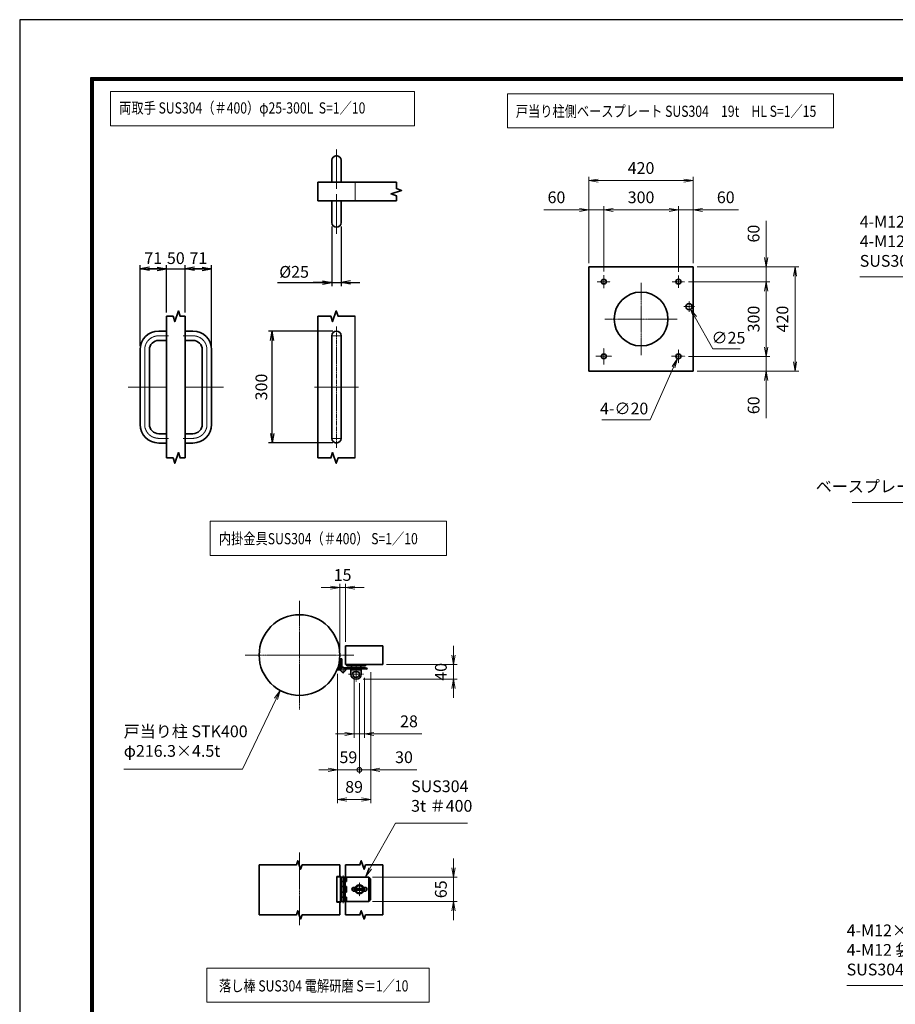
# Model space of a CAD drawing. Units: millimetres. Extents: x 0 to 23760, y 0 to 16800.
# Drawn here: x 0 to 9388, y 6242 to 16800 of the extents above; entities that cross this region are included whole.
import ezdxf

# ---------------------------------------------------------------- set-up
doc = ezdxf.new("R2010")
doc.units = ezdxf.units.MM
doc.header["$PDMODE"] = 35
for name, pattern in [('AM_ISO02W050', [7.5, 6, -1.5]), ('AM_ISO08W050', [18, 12, -1.5, 3, -1.5]), ('AM_ISO08W050x2', [9, 6, -0.75, 1.5, -0.75])]:
    doc.linetypes.add(name, pattern=pattern)
doc.layers.add('D-TTL', color=2, linetype='Continuous')
for name, color, linetype, lineweight in [('外形線', 7, 'Continuous', 35), ('寸法線', 4, 'Continuous', 18), ('細線', 2, 'Continuous', 35), ('軸線', 200, 'AM_ISO08W050', 15), ('輪郭線1', 14, 'Continuous', 30), ('隠れ線', 140, 'AM_ISO02W050', 18)]:
    doc.layers.add(name, color=color, linetype=linetype, lineweight=lineweight)
doc.styles.add('ACISOTS', font='simplex.shx', dxfattribs={"width": 0.8, "bigfont": 'bigfont.shx'})
doc.styles.get("Standard").update_dxf_attribs({"font": 'romans.shx', "width": 0.8, "bigfont": 'bigfont.shx'})
doc.dimstyles.new('AM_ISO$0', dxfattribs={"dimtxt": 3.15, "dimasz": 2.5, "dimexe": 1, "dimexo": 1, "dimgap": 1.4, "dimtad": 1, "dimdsep": 46, "dimtxsty": 'ACISOTS', "dimblk": 'OPEN', "dimcen": 0, "dimclrd": 256, "dimclre": 256, "dimclrt": 254, "dimazin": 2, "dimtp": 0.1, "dimtm": 0.1, "dimtfac": 0.71, "dimtix": 1, "dimtmove": 1, "dimatfit": 3, "dimldrblk": 'OPEN', "dimfxl": 1, "dimlwd": -1, "dimlwe": -1, "dimarcsym": 0})
doc.dimstyles.new('AM_ISO$3', dxfattribs={"dimtxt": 3.15, "dimasz": 2.5, "dimexe": 1, "dimexo": 1, "dimgap": 1, "dimtad": 1, "dimtoh": 1, "dimdsep": 46, "dimtxsty": 'ACISOTS', "dimblk": 'OPEN', "dimcen": 0, "dimclrd": 256, "dimclre": 256, "dimclrt": 254, "dimazin": 2, "dimtp": 0.1, "dimtm": 0.1, "dimtfac": 0.71, "dimtix": 1, "dimtofl": 0, "dimtmove": 1, "dimatfit": 0, "dimldrblk": 'OPEN', "dimfxl": 1, "dimlwd": -1, "dimlwe": -1, "dimarcsym": 0})
doc.dimstyles.new('ヒガノ', dxfattribs={"dimscale": 0, "dimtxt": 3.15, "dimasz": 2.5, "dimexe": 1, "dimexo": 1, "dimgap": 1.3, "dimtad": 3, "dimdsep": 46, "dimtxsty": 'STANDARD', "dimblk1": 'OPEN', "dimblk2": 'OPEN', "dimsah": 1, "dimcen": 0, "dimdle": 1, "dimclrd": 4, "dimclre": 256, "dimclrt": 254, "dimadec": 0, "dimazin": 0, "dimtfac": 1, "dimtix": 1, "dimtmove": 1, "dimatfit": 1, "dimldrblk": 'OPEN', "dimfxl": 1, "dimtolj": 1, "dimarcsym": 0})

# ---------------------------------------------------------------- blocks, each defined once
blk = doc.blocks.new('_Open')
at = {"color": 0, "linetype": 'ByBlock', "lineweight": -2}
for p, q in [((-1, 0.17), (0, 0)), ((-1, -0.17), (0, 0)), ((0, 0), (-1, 0))]:
    blk.add_line(p, q, dxfattribs=at)
blk = doc.blocks.new('*D331')
at = {"layer": 'Defpoints', "color": 0}
for p in [(1574, 14128), (1574, 13620), (1290, 13261)]:
    blk.add_point(p, dxfattribs=at)
at = {"layer": '寸法線', "lineweight": -2}
for p, q in [((1290, 13301), (1290, 14168)), ((1574, 13660), (1574, 14168))]:
    blk.add_line(p, q, dxfattribs=at)
at = {"layer": '寸法線', "color": 4, "lineweight": -2}
for p, q in [((1290, 14128), (1574, 14128)), ((1474, 14128), (1374, 14128)), ((1390, 14128), (1490, 14128))]:
    blk.add_line(p, q, dxfattribs=at)
at = {"layer": '寸法線', "color": 4, "lineweight": -2, "xscale": 100, "yscale": 100, "zscale": 100, "rotation": 180}
blk.add_blockref('_Open', (1290, 14128), dxfattribs=at)
at = {"layer": '寸法線', "color": 4, "lineweight": -2, "xscale": 100, "yscale": 100, "zscale": 100}
blk.add_blockref('_Open', (1574, 14128), dxfattribs=at)
at = {"layer": '寸法線', "color": 254, "insert": (1432, 14243), "char_height": 126, "attachment_point": 5}
blk.add_mtext('\\A1;71', dxfattribs=at)
blk = doc.blocks.new('*D332')
at = {"layer": 'Defpoints', "color": 0}
for p in [(1774, 14128), (1574, 13620), (1774, 13620)]:
    blk.add_point(p, dxfattribs=at)
at = {"layer": '寸法線', "lineweight": -2}
blk.add_line((1774, 13660), (1774, 14168), dxfattribs=at)
at = {"layer": '寸法線', "color": 4, "lineweight": -2}
for p, q in [((1574, 14128), (1474, 14128)), ((1574, 14128), (1774, 14128)), ((1774, 14128), (1874, 14128))]:
    blk.add_line(p, q, dxfattribs=at)
at = {"layer": '寸法線', "color": 254, "insert": (1674, 14243), "char_height": 126, "attachment_point": 5}
blk.add_mtext('\\A1;50', dxfattribs=at)
blk = doc.blocks.new('_NONE')
at = {"color": 0, "linetype": 'ByBlock'}
blk.add_circle((0, 0), 0.25, dxfattribs=at)
blk = doc.blocks.new('*D333')
at = {"layer": 'Defpoints', "color": 0}
for p in [(2058, 14128), (1774, 13620), (2058, 13261)]:
    blk.add_point(p, dxfattribs=at)
at = {"layer": '寸法線', "lineweight": -2}
blk.add_line((2058, 13301), (2058, 14168), dxfattribs=at)
at = {"layer": '寸法線', "color": 4, "lineweight": -2}
for p, q in [((1774, 14128), (2058, 14128)), ((1958, 14128), (1858, 14128)), ((1874, 14128), (1974, 14128))]:
    blk.add_line(p, q, dxfattribs=at)
at = {"layer": '寸法線', "color": 4, "lineweight": -2, "xscale": 100, "yscale": 100, "zscale": 100, "rotation": 180}
blk.add_blockref('_Open', (1774, 14128), dxfattribs=at)
at = {"layer": '寸法線', "color": 4, "lineweight": -2, "xscale": 100, "yscale": 100, "zscale": 100}
blk.add_blockref('_Open', (2058, 14128), dxfattribs=at)
at = {"layer": '寸法線', "color": 254, "insert": (1916, 14243), "char_height": 126, "attachment_point": 5}
blk.add_mtext('\\A1;71', dxfattribs=at)
blk = doc.blocks.new('*D334')
at = {"layer": 'Defpoints', "color": 0}
for p in [(3346, 14624), (3446, 14624), (3446, 13981)]:
    blk.add_point(p, dxfattribs=at)
at = {"layer": '寸法線', "lineweight": -2}
for p, q in [((3346, 14584), (3346, 13941)), ((3446, 14584), (3446, 13941))]:
    blk.add_line(p, q, dxfattribs=at)
at = {"layer": '寸法線', "color": 4, "lineweight": -2}
for p, q in [((2763, 13981), (3346, 13981)), ((3246, 13981), (3146, 13981)), ((3346, 13981), (3446, 13981)), ((3346, 13981), (3446, 13981)), ((3546, 13981), (3646, 13981))]:
    blk.add_line(p, q, dxfattribs=at)
at = {"layer": '寸法線', "color": 4, "lineweight": -2, "xscale": 100, "yscale": 100, "zscale": 100}
blk.add_blockref('_Open', (3346, 13981), dxfattribs=at)
at = {"layer": '寸法線', "color": 4, "lineweight": -2, "xscale": 100, "yscale": 100, "zscale": 100, "rotation": 180}
blk.add_blockref('_Open', (3446, 13981), dxfattribs=at)
at = {"layer": '寸法線', "color": 254, "insert": (2942, 14096), "char_height": 126, "attachment_point": 5}
blk.add_mtext('\\A1;%%c25', dxfattribs=at)
blk = doc.blocks.new('*D335')
at = {"layer": 'Defpoints', "color": 0}
for p in [(2706, 13461), (3396, 13461), (3396, 12261)]:
    blk.add_point(p, dxfattribs=at)
at = {"layer": '寸法線', "lineweight": -2}
for p, q in [((3356, 13461), (2666, 13461)), ((3356, 12261), (2666, 12261))]:
    blk.add_line(p, q, dxfattribs=at)
at = {"layer": '寸法線', "color": 4, "lineweight": -2}
blk.add_line((2706, 12361), (2706, 13361), dxfattribs=at)
at = {"layer": '寸法線', "color": 4, "lineweight": -2, "xscale": 100, "yscale": 100, "zscale": 100}
for p, rotation in [((2706, 13461), 90), ((2706, 12261), 270)]:
    blk.add_blockref('_Open', p, dxfattribs=dict(at, rotation=rotation))
at = {"layer": '寸法線', "color": 254, "insert": (2591, 12861), "char_height": 126, "attachment_point": 5, "rotation": 90}
blk.add_mtext('\\A1;300', dxfattribs=at)
blk = doc.blocks.new('4897456')
at = {"layer": '外形線'}
for p, q in [((37.5, 150), (58.5, 150)), ((58.5, 150), (58.5, 125)), ((37.5, 125), (58.5, 125)), ((-12.5, 100), (-12.5, -100)), ((12.5, 100), (12.5, -100)), ((37.5, -125), (58.5, -125)), ((58.5, -125), (58.5, -150)), ((37.5, -150), (58.5, -150))]:
    blk.add_line(p, q, dxfattribs=at)
for centre, radius, start, end in [((37.5, 100), 50, 90, 180), ((37.5, 100), 25, 90, 180), ((37.5, -100), 50, 180, 270), ((37.5, -100), 25, 180, 270)]:
    blk.add_arc(centre, radius, start, end, dxfattribs=at)
at = {"layer": '軸線', "linetype": 'AM_ISO08W050x2'}
for p, q in [((37.5, 137.5), (63.75, 137.5)), ((0, 100), (0, -100)), ((-44.1, 0), (58.5, 0)), ((37.5, -137.5), (63.75, -137.5))]:
    blk.add_line(p, q, dxfattribs=at)
for centre, start, end in [((37.5, 100), 90, 180), ((37.5, -100), 180, 270)]:
    blk.add_arc(centre, 37.5, start, end, dxfattribs=at)
at = {"layer": '輪郭線1'}
blk.add_line((58.5, 125), (58.5, -125), dxfattribs=at)
blk = doc.blocks.new('A$C130E4F3B')
at = {"layer": '外形線'}
for p, q in [((-12.5, -137.5), (-12.5, 137.5)), ((12.5, 137.5), (12.5, -137.5))]:
    blk.add_line(p, q, dxfattribs=at)
for centre, start, end in [((0, 137.5), 0, 180), ((0, -137.5), 180, 0)]:
    blk.add_arc(centre, 12.5, start, end, dxfattribs=at)
at = {"layer": '軸線'}
for p, q in [((0, 162.6), (0, -162.6)), ((0, 137.5), (-13.8, 137.5)), ((0, 137.5), (13.8, 137.5)), ((0, -137.5), (-13.8, -137.5)), ((0, -137.5), (13.8, -137.5))]:
    blk.add_line(p, q, dxfattribs=at)
at = {"layer": '軸線', "linetype": 'AM_ISO08W050x2'}
blk.add_line((-59.3, 0), (59.3, 0), dxfattribs=at)
blk = doc.blocks.new('A$C4093506B')
at = {"layer": '外形線'}
for p, q in [((-12.4, 0), (12.6, 0)), ((-12.4, -58.5), (-12.4, 0)), ((12.6, -58.5), (12.6, 0))]:
    blk.add_line(p, q, dxfattribs=at)
blk.add_arc((0.1, -58.5), 12.5, 180, 0, dxfattribs=at)
at = {"layer": '軸線', "linetype": 'AM_ISO08W050x2'}
blk.add_line((0.1, 17.7), (0.1, -88.7), dxfattribs=at)
blk = doc.blocks.new('*S307')
at = {"layer": '寸法線', "linetype": 'Continuous'}
for p, q in [((657605, 2702085), (657543, 2702005)), ((657558, 2701997), (657605, 2702085)), ((657572, 2701989), (657605, 2702085))]:
    blk.add_line(p, q, dxfattribs=at)
at = {"layer": '寸法線'}
for p, q in [((656919, 2700822), (657558, 2701997)), ((655013, 2700822), (656919, 2700822))]:
    blk.add_line(p, q, dxfattribs=at)
at = {"layer": '寸法線', "color": 254, "insert": (655013, 2700892), "char_height": 126, "attachment_point": 7, "style": 'ACISOTS'}
blk.add_mtext('4-M12×120 オ－ルアンカ－\\P4-M12 袋ナット\\PSUS304相当', dxfattribs=at)
blk = doc.blocks.new('*S308')
at = {"layer": '寸法線', "linetype": 'Continuous'}
for p, q in [((657708, 2707096), (657653, 2707011)), ((657668, 2707005), (657708, 2707096)), ((657683, 2706998), (657708, 2707096))]:
    blk.add_line(p, q, dxfattribs=at)
at = {"layer": '寸法線'}
for p, q in [((657230, 2706002), (657668, 2707005)), ((655073, 2706002), (657230, 2706002))]:
    blk.add_line(p, q, dxfattribs=at)
at = {"layer": '寸法線', "color": 254, "insert": (657090, 2706072), "char_height": 126, "attachment_point": 9, "style": 'ACISOTS'}
blk.add_mtext('ベースプレート SUS304 19t HL', dxfattribs=at)
blk = doc.blocks.new('*S309')
at = {"layer": '寸法線'}
for p, q in [((655153, 2708421), (657058, 2708421)), ((657058, 2708421), (657562, 2707528))]:
    blk.add_line(p, q, dxfattribs=at)
at = {"layer": '寸法線', "linetype": 'Continuous'}
for p, q in [((657548, 2707520), (657611, 2707441)), ((657562, 2707528), (657611, 2707441)), ((657611, 2707441), (657577, 2707536))]:
    blk.add_line(p, q, dxfattribs=at)
at = {"layer": '寸法線', "color": 254, "insert": (655153, 2708491), "char_height": 126, "attachment_point": 7, "style": 'ACISOTS'}
blk.add_mtext('4-M12×120 オ－ルアンカ－\\P4-M12 袋ナット\\PSUS304相当', dxfattribs=at)
blk = doc.blocks.new('*D356')
at = {"layer": 'Defpoints', "color": 0}
for p in [(3492, 10710), (3492, 10087), (3432, 9987)]:
    blk.add_point(p, dxfattribs=at)
at = {"layer": '寸法線'}
for p, q in [((3332, 10710), (3232, 10710)), ((3432, 10027), (3432, 10750)), ((3432, 10710), (3492, 10710)), ((3492, 10127), (3492, 10750)), ((3592, 10710), (3692, 10710))]:
    blk.add_line(p, q, dxfattribs=at)
at = {"layer": '寸法線', "xscale": 100, "yscale": 100, "zscale": 100}
blk.add_blockref('_Open', (3432, 10710), dxfattribs=at)
at = {"layer": '寸法線', "xscale": 100, "yscale": 100, "zscale": 100, "rotation": 180}
blk.add_blockref('_Open', (3492, 10710), dxfattribs=at)
at = {"layer": '寸法線', "color": 254, "insert": (3462, 10829), "char_height": 126, "attachment_point": 5, "style": 'ACISOTS'}
blk.add_mtext('15', dxfattribs=at)
blk = doc.blocks.new('*D357')
at = {"layer": 'Defpoints', "color": 0}
for p in [(3892, 9887), (3642, 9727), (4651, 9727)]:
    blk.add_point(p, dxfattribs=at)
at = {"layer": '寸法線'}
for p, q in [((4651, 9987), (4651, 10087)), ((3932, 9887), (4691, 9887)), ((4651, 9887), (4651, 9727)), ((3682, 9727), (4691, 9727)), ((4651, 9627), (4651, 9527))]:
    blk.add_line(p, q, dxfattribs=at)
at = {"layer": '寸法線', "xscale": 100, "yscale": 100, "zscale": 100}
for p, rotation in [((4651, 9887), 270), ((4651, 9727), 90)]:
    blk.add_blockref('_Open', p, dxfattribs=dict(at, rotation=rotation))
at = {"layer": '寸法線', "color": 254, "insert": (4532, 9807), "char_height": 126, "attachment_point": 5, "rotation": 90, "style": 'ACISOTS'}
blk.add_mtext('40', dxfattribs=at)
blk = doc.blocks.new('*D358')
at = {"layer": 'Defpoints', "color": 0}
for p in [(3586, 9783), (3698, 9783), (3698, 9141)]:
    blk.add_point(p, dxfattribs=at)
at = {"layer": '寸法線'}
for p, q in [((3586, 9743), (3586, 9101)), ((3698, 9743), (3698, 9101)), ((3486, 9141), (3386, 9141)), ((3586, 9141), (3698, 9141)), ((3586, 9141), (3698, 9141)), ((4311, 9141), (3698, 9141)), ((3798, 9141), (3898, 9141))]:
    blk.add_line(p, q, dxfattribs=at)
at = {"layer": '寸法線', "xscale": 100, "yscale": 100, "zscale": 100}
blk.add_blockref('_Open', (3586, 9141), dxfattribs=at)
at = {"layer": '寸法線', "xscale": 100, "yscale": 100, "zscale": 100, "rotation": 180}
blk.add_blockref('_Open', (3698, 9141), dxfattribs=at)
at = {"layer": '寸法線', "color": 254, "insert": (4174, 9260), "char_height": 126, "attachment_point": 5, "style": 'ACISOTS'}
blk.add_mtext('28', dxfattribs=at)
blk = doc.blocks.new('*D359')
at = {"layer": 'Defpoints', "color": 0}
for p in [(3743, 7605), (3743, 7345), (4651, 7345)]:
    blk.add_point(p, dxfattribs=at)
at = {"layer": '寸法線'}
for p, q in [((4651, 7705), (4651, 7805)), ((3783, 7605), (4691, 7605)), ((4651, 7605), (4651, 7345)), ((3783, 7345), (4691, 7345)), ((4651, 7245), (4651, 7145))]:
    blk.add_line(p, q, dxfattribs=at)
at = {"layer": '寸法線', "xscale": 100, "yscale": 100, "zscale": 100}
for p, rotation in [((4651, 7605), 270), ((4651, 7345), 90)]:
    blk.add_blockref('_Open', p, dxfattribs=dict(at, rotation=rotation))
at = {"layer": '寸法線', "color": 254, "insert": (4532, 7475), "char_height": 126, "attachment_point": 5, "rotation": 90, "style": 'ACISOTS'}
blk.add_mtext('65', dxfattribs=at)
blk = doc.blocks.new('davdavdavav')
at = {"layer": '細線'}
for p, q in [((-9, 3), (-9, 30)), ((-3, 30), (-9, 30)), ((-6, 0), (-6, 30)), ((-3, 30), (-3, 5.2)), ((-16.2, 0), (-9, 0)), ((-15.1, 3), (-9, 3)), ((60, 6), (0, 6)), ((5.2, 3), (60, 3)), ((10, 15), (10, 11)), ((10, 11), (60, 11)), ((21, -11), (21, 0)), ((21, 0), (49, 0)), ((22.5, 11), (22.5, 6)), ((22.5, 6), (47.5, 6)), ((29, 0), (29, 6)), ((41, 0), (41, 6)), ((47.5, 6), (47.5, 11)), ((49, 0), (49, -11)), ((60, 11), (60, 15)), ((60, 6), (65, 4.8)), ((64.2, 1.9), (60, 3)), ((65, 4.8), (64.2, 1.9)), ((28.3, -5), (41.7, -5))]:
    blk.add_line(p, q, dxfattribs=at)
blk.add_circle((0, 0), 6, dxfattribs=at)
blk.add_circle((0, 0), 6, dxfattribs=at)
for centre, radius, start, end in [((-9, 3), 3, 270, 0), ((35, -11), 14, 180, 0), ((35, -11), 9, 138.1897, 41.8103)]:
    blk.add_arc(centre, radius, start, end, dxfattribs=at)
at = {"layer": '軸線'}
for p, q in [((0, 0), (-9, 0)), ((0, 0), (0, 9)), ((0, 0), (0, -9)), ((0, 0), (9, 0)), ((35, -11), (35, 8.9)), ((35, -11), (15.1, -11)), ((35, -11), (35, -30.9)), ((35, -11), (54.9, -11))]:
    blk.add_line(p, q, dxfattribs=at)
blk = doc.blocks.new('PRCIRCLE')
blk.add_lwpolyline([(-1, 0, 1), (1, 0, 1)], format="xyb", close=True)
blk = doc.blocks.new('*S310')
at = {"layer": '寸法線', "linetype": 'Continuous'}
for p, q in [((648938, 2703986), (648880, 2703903)), ((648895, 2703896), (648938, 2703986)), ((648910, 2703889), (648938, 2703986))]:
    blk.add_line(p, q, dxfattribs=at)
at = {"layer": '寸法線'}
for p, q in [((648535, 2703142), (648895, 2703896)), ((647262, 2703142), (648535, 2703142))]:
    blk.add_line(p, q, dxfattribs=at)
at = {"layer": '寸法線', "color": 254, "insert": (647262, 2703236), "char_height": 126, "attachment_point": 7, "style": 'ACISOTS'}
blk.add_mtext('戸当り柱 STK400\\Pφ216.3×4.5t', dxfattribs=at)
blk = doc.blocks.new('*S311')
at = {"layer": '寸法線'}
for p, q in [((650175, 2702563), (649902, 2702078)), ((650946, 2702563), (650175, 2702563))]:
    blk.add_line(p, q, dxfattribs=at)
at = {"layer": '寸法線', "linetype": 'Continuous'}
for p, q in [((649888, 2702086), (649854, 2701990)), ((649902, 2702078), (649854, 2701990)), ((649854, 2701990), (649917, 2702069))]:
    blk.add_line(p, q, dxfattribs=at)
at = {"layer": '寸法線', "color": 254, "insert": (650343, 2702647), "char_height": 126, "attachment_point": 7, "style": 'ACISOTS'}
blk.add_mtext('SUS304\\P3t ＃400', dxfattribs=at)
blk = doc.blocks.new('_DOTSMALL')
at = {"color": 0, "linetype": 'ByBlock', "const_width": 0.5}
blk.add_lwpolyline([(-0.0625, 0, 1), (0.0625, 0, 1)], format="xyb", close=True, dxfattribs=at)
blk = doc.blocks.new('*D433')
at = {"layer": 'Defpoints', "color": 0}
for p in [(3763, 9845), (3642, 9727), (3763, 8756)]:
    blk.add_point(p, dxfattribs=at)
at = {"layer": '寸法線'}
for p, q in [((3763, 9805), (3763, 8716)), ((3642, 9687), (3642, 8716)), ((3642, 8756), (3542, 8756)), ((3642, 8756), (3763, 8756)), ((3642, 8756), (3763, 8756)), ((4258, 8756), (3763, 8756)), ((3863, 8756), (3963, 8756))]:
    blk.add_line(p, q, dxfattribs=at)
at = {"layer": '寸法線', "xscale": 100, "yscale": 100, "zscale": 100}
blk.add_blockref('_DOTSMALL', (3642, 8756), dxfattribs=at)
at = {"layer": '寸法線', "xscale": 100, "yscale": 100, "zscale": 100, "rotation": 180}
blk.add_blockref('_Open', (3763, 8756), dxfattribs=at)
at = {"layer": '寸法線', "color": 254, "insert": (4120, 8875), "char_height": 126, "attachment_point": 5, "style": 'ACISOTS'}
blk.add_mtext('30', dxfattribs=at)
blk = doc.blocks.new('*D360')
at = {"layer": 'Defpoints', "color": 0}
for p in [(3407, 9827), (3642, 9727), (3407, 8756)]:
    blk.add_point(p, dxfattribs=at)
at = {"layer": '寸法線'}
for p, q in [((3407, 9787), (3407, 8716)), ((3642, 9687), (3642, 8716)), ((3307, 8756), (3207, 8756)), ((3642, 8756), (3407, 8756)), ((3642, 8756), (3742, 8756))]:
    blk.add_line(p, q, dxfattribs=at)
at = {"layer": '寸法線', "xscale": 100, "yscale": 100, "zscale": 100}
blk.add_blockref('_Open', (3407, 8756), dxfattribs=at)
at = {"layer": '寸法線', "xscale": 100, "yscale": 100, "zscale": 100, "rotation": 180}
blk.add_blockref('_DOTSMALL', (3642, 8756), dxfattribs=at)
at = {"layer": '寸法線', "color": 254, "insert": (3524, 8875), "char_height": 126, "attachment_point": 5, "style": 'ACISOTS'}
blk.add_mtext('59', dxfattribs=at)
blk = doc.blocks.new('*D361')
at = {"layer": 'Defpoints', "color": 0}
for p in [(3407, 9827), (3763, 9845), (3763, 8438)]:
    blk.add_point(p, dxfattribs=at)
at = {"layer": '寸法線'}
for p, q in [((3407, 9787), (3407, 8398)), ((3763, 9805), (3763, 8398)), ((3507, 8438), (3663, 8438))]:
    blk.add_line(p, q, dxfattribs=at)
at = {"layer": '寸法線', "xscale": 100, "yscale": 100, "zscale": 100, "rotation": 180}
blk.add_blockref('_Open', (3407, 8438), dxfattribs=at)
at = {"layer": '寸法線', "xscale": 100, "yscale": 100, "zscale": 100}
blk.add_blockref('_Open', (3763, 8438), dxfattribs=at)
at = {"layer": '寸法線', "color": 254, "insert": (3585, 8557), "char_height": 126, "attachment_point": 5, "style": 'ACISOTS'}
blk.add_mtext('89', dxfattribs=at)
blk = doc.blocks.new('*D346')
at = {"layer": 'Defpoints', "color": 0}
for p in [(7222, 14150), (7222, 13030), (8313, 13030)]:
    blk.add_point(p, dxfattribs=at)
at = {"layer": '寸法線'}
for p, q in [((7262, 14150), (8353, 14150)), ((8313, 14050), (8313, 13130)), ((7262, 13030), (8353, 13030))]:
    blk.add_line(p, q, dxfattribs=at)
at = {"layer": '寸法線', "xscale": 100, "yscale": 100, "zscale": 100}
for p, rotation in [((8313, 14150), 90), ((8313, 13030), 270)]:
    blk.add_blockref('_Open', p, dxfattribs=dict(at, rotation=rotation))
at = {"layer": '寸法線', "color": 254, "insert": (8194, 13590), "char_height": 126, "attachment_point": 5, "rotation": 90, "style": 'ACISOTS'}
blk.add_mtext('420', dxfattribs=at)
blk = doc.blocks.new('*D347')
at = {"layer": 'Defpoints', "color": 0}
for p in [(7130, 13990), (7134, 13190), (8004, 13190)]:
    blk.add_point(p, dxfattribs=at)
at = {"layer": '寸法線'}
for p, q in [((7170, 13990), (8044, 13990)), ((8004, 13890), (8004, 13290)), ((7174, 13190), (8044, 13190))]:
    blk.add_line(p, q, dxfattribs=at)
at = {"layer": '寸法線', "xscale": 100, "yscale": 100, "zscale": 100}
for p, rotation in [((8004, 13990), 90), ((8004, 13190), 270)]:
    blk.add_blockref('_Open', p, dxfattribs=dict(at, rotation=rotation))
at = {"layer": '寸法線', "color": 254, "insert": (7885, 13590), "char_height": 126, "attachment_point": 5, "rotation": 90, "style": 'ACISOTS'}
blk.add_mtext('300', dxfattribs=at)
blk = doc.blocks.new('*D348')
at = {"layer": 'Defpoints', "color": 0}
for p in [(7222, 15074), (6102, 14150), (7222, 14150)]:
    blk.add_point(p, dxfattribs=at)
at = {"layer": '寸法線'}
for p, q in [((6102, 14190), (6102, 15114)), ((7222, 14190), (7222, 15114)), ((6202, 15074), (7122, 15074))]:
    blk.add_line(p, q, dxfattribs=at)
at = {"layer": '寸法線', "xscale": 100, "yscale": 100, "zscale": 100, "rotation": 180}
blk.add_blockref('_Open', (6102, 15074), dxfattribs=at)
at = {"layer": '寸法線', "xscale": 100, "yscale": 100, "zscale": 100}
blk.add_blockref('_Open', (7222, 15074), dxfattribs=at)
at = {"layer": '寸法線', "color": 254, "insert": (6662, 15193), "char_height": 126, "attachment_point": 5, "style": 'ACISOTS'}
blk.add_mtext('420', dxfattribs=at)
blk = doc.blocks.new('*D349')
at = {"layer": 'Defpoints', "color": 0}
for p in [(6262, 14760), (6262, 14060), (7062, 14058)]:
    blk.add_point(p, dxfattribs=at)
at = {"layer": '寸法線'}
for p, q in [((6262, 14100), (6262, 14800)), ((7062, 14098), (7062, 14800)), ((6962, 14760), (6362, 14760))]:
    blk.add_line(p, q, dxfattribs=at)
at = {"layer": '寸法線', "xscale": 100, "yscale": 100, "zscale": 100, "rotation": 180}
blk.add_blockref('_Open', (6262, 14760), dxfattribs=at)
at = {"layer": '寸法線', "xscale": 100, "yscale": 100, "zscale": 100}
blk.add_blockref('_Open', (7062, 14760), dxfattribs=at)
at = {"layer": '寸法線', "color": 254, "insert": (6662, 14879), "char_height": 126, "attachment_point": 5, "style": 'ACISOTS'}
blk.add_mtext('300', dxfattribs=at)
blk = doc.blocks.new('*D350')
at = {"layer": 'Defpoints', "color": 0}
for p in [(7062, 14760), (7222, 14150), (7062, 14058)]:
    blk.add_point(p, dxfattribs=at)
at = {"layer": '寸法線'}
for p, q in [((7062, 14098), (7062, 14800)), ((7222, 14190), (7222, 14800)), ((6962, 14760), (6862, 14760)), ((7222, 14760), (7062, 14760)), ((7222, 14760), (7062, 14760)), ((7708, 14760), (7222, 14760)), ((7322, 14760), (7422, 14760))]:
    blk.add_line(p, q, dxfattribs=at)
at = {"layer": '寸法線', "xscale": 100, "yscale": 100, "zscale": 100}
blk.add_blockref('_Open', (7062, 14760), dxfattribs=at)
at = {"layer": '寸法線', "xscale": 100, "yscale": 100, "zscale": 100, "rotation": 180}
blk.add_blockref('_Open', (7222, 14760), dxfattribs=at)
at = {"layer": '寸法線', "color": 254, "insert": (7570, 14879), "char_height": 126, "attachment_point": 5, "style": 'ACISOTS'}
blk.add_mtext('60', dxfattribs=at)
blk = doc.blocks.new('*D351')
at = {"layer": 'Defpoints', "color": 0}
for p in [(6102, 14760), (6102, 14150), (6262, 14060)]:
    blk.add_point(p, dxfattribs=at)
at = {"layer": '寸法線'}
for p, q in [((6102, 14190), (6102, 14800)), ((6262, 14100), (6262, 14800)), ((5618, 14760), (6102, 14760)), ((6002, 14760), (5902, 14760)), ((6262, 14760), (6102, 14760)), ((6262, 14760), (6102, 14760)), ((6362, 14760), (6462, 14760))]:
    blk.add_line(p, q, dxfattribs=at)
at = {"layer": '寸法線', "xscale": 100, "yscale": 100, "zscale": 100}
blk.add_blockref('_Open', (6102, 14760), dxfattribs=at)
at = {"layer": '寸法線', "xscale": 100, "yscale": 100, "zscale": 100, "rotation": 180}
blk.add_blockref('_Open', (6262, 14760), dxfattribs=at)
at = {"layer": '寸法線', "color": 254, "insert": (5755, 14879), "char_height": 126, "attachment_point": 5, "style": 'ACISOTS'}
blk.add_mtext('60', dxfattribs=at)
blk = doc.blocks.new('*D352')
at = {"layer": 'Defpoints', "color": 0}
for p in [(7222, 14150), (7130, 13990), (8004, 13990)]:
    blk.add_point(p, dxfattribs=at)
at = {"layer": '寸法線'}
for p, q in [((8004, 14644), (8004, 14150)), ((8004, 14250), (8004, 14350)), ((7262, 14150), (8044, 14150)), ((8004, 14150), (8004, 13990)), ((8004, 14150), (8004, 13990)), ((7170, 13990), (8044, 13990)), ((8004, 13890), (8004, 13790))]:
    blk.add_line(p, q, dxfattribs=at)
at = {"layer": '寸法線', "xscale": 100, "yscale": 100, "zscale": 100}
for p, rotation in [((8004, 14150), 270), ((8004, 13990), 90)]:
    blk.add_blockref('_Open', p, dxfattribs=dict(at, rotation=rotation))
at = {"layer": '寸法線', "color": 254, "insert": (7885, 14506), "char_height": 126, "attachment_point": 5, "rotation": 90, "style": 'ACISOTS'}
blk.add_mtext('60', dxfattribs=at)
blk = doc.blocks.new('*D353')
at = {"layer": 'Defpoints', "color": 0}
for p in [(7130, 13190), (8004, 13190), (7222, 13030)]:
    blk.add_point(p, dxfattribs=at)
at = {"layer": '寸法線'}
for p, q in [((8004, 13290), (8004, 13390)), ((7170, 13190), (8044, 13190)), ((8004, 13030), (8004, 13190)), ((8004, 13030), (8004, 13190)), ((7262, 13030), (8044, 13030)), ((8004, 12527), (8004, 13030)), ((8004, 12930), (8004, 12830))]:
    blk.add_line(p, q, dxfattribs=at)
at = {"layer": '寸法線', "xscale": 100, "yscale": 100, "zscale": 100}
for p, rotation in [((8004, 13190), 270), ((8004, 13030), 90)]:
    blk.add_blockref('_Open', p, dxfattribs=dict(at, rotation=rotation))
at = {"layer": '寸法線', "color": 254, "insert": (7885, 12665), "char_height": 126, "attachment_point": 5, "rotation": 90, "style": 'ACISOTS'}
blk.add_mtext('60', dxfattribs=at)
blk = doc.blocks.new('*D428')
at = {"layer": 'Defpoints', "color": 0}
for p in [(7161, 13753), (7193, 13695)]:
    blk.add_point(p, dxfattribs=at)
at = {"layer": '寸法線'}
for p, q in [((7432, 13270), (7242, 13608)), ((7726, 13270), (7432, 13270))]:
    blk.add_line(p, q, dxfattribs=at)
at = {"layer": '寸法線', "xscale": 100, "yscale": 100, "zscale": 100, "rotation": 119.3407201478543}
blk.add_blockref('_Open', (7193, 13695), dxfattribs=at)
at = {"layer": '寸法線', "color": 254, "insert": (7599, 13373), "char_height": 126, "attachment_point": 5, "style": 'ACISOTS'}
blk.add_mtext('∅25', dxfattribs=at)
blk = doc.blocks.new('*D429')
at = {"layer": 'Defpoints', "color": 0}
for p in [(7073, 13215), (7051, 13166)]:
    blk.add_point(p, dxfattribs=at)
at = {"layer": '寸法線'}
for p, q in [((6758, 12511), (7011, 13075)), ((6243, 12511), (6758, 12511))]:
    blk.add_line(p, q, dxfattribs=at)
at = {"layer": '寸法線', "xscale": 100, "yscale": 100, "zscale": 100, "rotation": 65.88952138328582}
blk.add_blockref('_Open', (7051, 13166), dxfattribs=at)
at = {"layer": '寸法線', "color": 254, "insert": (6481, 12614), "char_height": 126, "attachment_point": 5, "style": 'ACISOTS'}
blk.add_mtext('4-∅20', dxfattribs=at)

msp = doc.modelspace()

# ---------------------------------------------------------------- linework, layer by layer
msp.add_line((3596.479, 12101.334), (3596.479, 13620.101))
at = {"layer": 'D-TTL', "color": 7}
for points in [[(0, 0), (23760, 0), (23760, 16800), (0, 16800)], [(763.714, 16179.428), (22996.285, 16179.428), (22996.285, 622.286), (763.714, 622.286)], [(770.785, 16172.357), (22989.214, 16172.357), (22989.214, 629.357), (770.785, 629.357)], [(777.857, 16165.286), (22982.143, 16165.286), (22982.143, 636.428), (777.857, 636.428)], [(784.928, 16158.214), (22975.071, 16158.214), (22975.071, 643.5), (784.928, 643.5)], [(792, 16151.143), (22968, 16151.143), (22968, 650.571), (792, 650.571)]]:
    msp.add_lwpolyline(points, close=True, dxfattribs=at)
at = {"layer": 'Defpoints', "color": 0, "linetype": 'ByBlock'}
for p in [(3355.565, 10232.874), (3492.426, 10086.717), (3892.416, 10086.717), (3432.427, 9986.719), (3892.416, 9886.722), (2644.112, 9740.565)]:
    msp.add_point(p, dxfattribs=at)
at = {"layer": '外形線'}
for p, q in [((3196.479, 14858.247), (3196.479, 15058.247)), ((3196.479, 15058.247), (4038.425, 15058.247)), ((4038.425, 14858.247), (3196.479, 14858.247)), ((6102.282, 14150.468), (7222.254, 14150.468)), ((6102.282, 13030.496), (6102.282, 14150.468)), ((7222.254, 14150.468), (7222.254, 13030.496)), ((1574.017, 13620.101), (1574.017, 12101.334)), ((1774.017, 13620.101), (1774.017, 12101.334)), ((3196.479, 13620.101), (3196.479, 12101.334)), ((7222.254, 13030.496), (6102.282, 13030.496)), ((3492.426, 10086.717), (3892.416, 10086.717)), ((3492.426, 10086.717), (3492.426, 9886.722)), ((3892.416, 10086.717), (3892.416, 9886.722)), ((3492.426, 9886.722), (3892.416, 9886.722)), ((2567.249, 7736.173), (2567.249, 7200.416)), ((3432.427, 7736.173), (3432.427, 7613.096)), ((3492.426, 7736.173), (3492.426, 7605.096)), ((3892.416, 7736.173), (3892.416, 7200.416)), ((3401.748, 7337.103), (3401.748, 7613.096)), ((3401.748, 7613.096), (3442.587, 7613.096)), ((3442.587, 7613.096), (3442.587, 7337.103)), ((3442.587, 7605.096), (3490.586, 7605.096)), ((3490.586, 7605.096), (3742.42, 7605.096)), ((3490.586, 7605.096), (3490.586, 7345.102)), ((3502.586, 7605.096), (3502.586, 7559.097)), ((3742.42, 7605.096), (3762.419, 7585.096)), ((3742.42, 7605.096), (3742.42, 7345.102)), ((3502.586, 7559.097), (3442.587, 7559.097)), ((3502.586, 7505.098), (3442.587, 7505.098)), ((3502.586, 7505.098), (3502.586, 7445.1)), ((3762.419, 7585.096), (3762.419, 7365.102)), ((3502.586, 7445.1), (3442.587, 7445.1)), ((3442.587, 7391.101), (3502.586, 7391.101)), ((3502.586, 7391.101), (3502.586, 7345.102)), ((3582.424, 7495.099), (3607.782, 7495.099)), ((3582.424, 7455.1), (3607.782, 7455.1)), ((3586.424, 7465.099), (3586.424, 7485.099)), ((3586.424, 7485.099), (3698.421, 7485.099)), ((3698.421, 7465.099), (3586.424, 7465.099)), ((3677.062, 7495.099), (3702.421, 7495.099)), ((3677.062, 7455.1), (3702.421, 7455.1)), ((3698.421, 7485.099), (3698.421, 7465.099)), ((3442.587, 7337.103), (3401.748, 7337.103)), ((3432.427, 7337.103), (3432.427, 7200.416)), ((3490.586, 7345.102), (3442.587, 7345.102)), ((3742.42, 7345.102), (3490.586, 7345.102)), ((3492.426, 7345.102), (3492.426, 7200.416)), ((3762.419, 7365.102), (3742.42, 7345.102))]:
    msp.add_line(p, q, dxfattribs=at)
for centre, radius in [((6262.278, 13990.472), 26.666), ((7062.258, 13990.472), 26.666), ((6662.268, 13590.482), 288.393), ((7176.921, 13723.812), 33.333), ((6262.278, 13190.492), 26.666), ((7062.258, 13190.492), 26.666), ((2999.838, 9986.719), 432.589)]:
    msp.add_circle(centre, radius, dxfattribs=at)
for centre, radius, start, end in [((3642.422, 7475.099), 39.999, 30, 150), ((3582.424, 7475.099), 20, 90, 270), ((3642.422, 7475.099), 39.999, 210, 330), ((3702.421, 7475.099), 20, 270, 90)]:
    msp.add_arc(centre, radius, start, end, dxfattribs=at)
at = {"layer": '寸法線'}
for points in [[(973.139, 15663.177), (4233.372, 15663.177), (4233.372, 16028.584), (973.139, 16028.584)], [(5231.566, 15638.712), (8724.355, 15638.712), (8724.355, 16004.119), (5231.566, 16004.119)], [(2043.007, 11056.072), (4576.139, 11056.072), (4576.139, 11421.479), (2043.007, 11421.479)], [(2007.006, 6265.006), (4391.595, 6265.006), (4391.595, 6630.413), (2007.006, 6630.413)]]:
    msp.add_lwpolyline(points, close=True, dxfattribs=at)
at = {"layer": '細線'}
for points in [[(4038.425, 15058.247), (4038.425, 14988.247), (4095.307, 14969.157), (3981.543, 14930.976), (4038.425, 14911.886), (4038.425, 14858.247)], [(1574.017, 13620.101), (1644.017, 13620.101), (1663.107, 13563.219), (1701.287, 13676.983), (1720.377, 13620.101), (1774.017, 13620.101)], [(3196.479, 13620.101), (3336.479, 13620.101), (3355.569, 13563.219), (3393.749, 13676.983), (3412.839, 13620.101), (3596.479, 13620.101)], [(1574.017, 12101.334), (1644.017, 12101.334), (1663.107, 12044.452), (1701.287, 12158.216), (1720.377, 12101.334), (1774.017, 12101.334)], [(3196.479, 12101.334), (3336.479, 12101.334), (3355.569, 12158.216), (3393.749, 12044.452), (3412.839, 12101.334), (3596.479, 12101.334)], [(2567.249, 7736.173), (2966.548, 7736.173), (2981.82, 7781.678), (3012.363, 7690.669), (3027.635, 7736.173), (3432.427, 7736.173)], [(3492.426, 7736.173), (3646.926, 7736.173), (3662.198, 7781.678), (3692.741, 7690.669), (3708.013, 7736.173), (3892.416, 7736.173)], [(2567.249, 7200.416), (2966.548, 7200.416), (2981.82, 7245.92), (3012.363, 7154.911), (3027.635, 7200.416), (3432.427, 7200.416)], [(3492.426, 7200.416), (3646.926, 7200.416), (3662.198, 7245.92), (3692.741, 7154.911), (3708.013, 7200.416), (3892.416, 7200.416)]]:
    msp.add_lwpolyline(points, dxfattribs=at)
at = {"layer": '軸線'}
for p, q in [((6262.278, 13990.472), (6262.278, 14060.036)), ((7062.258, 13990.472), (7062.258, 14057.81)), ((6262.278, 13990.472), (6192.714, 13990.472)), ((6262.278, 13990.472), (6331.841, 13990.472)), ((6262.278, 13990.472), (6262.278, 13920.908)), ((6662.268, 13590.482), (6662.268, 13978.948)), ((7062.258, 13990.472), (6994.919, 13990.472)), ((7062.258, 13990.472), (7129.596, 13990.472)), ((7062.258, 13990.472), (7062.258, 13923.134)), ((7176.921, 13723.812), (7176.921, 13781.413)), ((7176.921, 13723.812), (7119.32, 13723.812)), ((7176.921, 13723.812), (7176.921, 13666.211)), ((7176.921, 13723.812), (7234.522, 13723.812)), ((6662.268, 13590.482), (6273.801, 13590.482)), ((6662.268, 13590.482), (6662.268, 13202.016)), ((6662.268, 13590.482), (7050.734, 13590.482)), ((6262.278, 13190.492), (6262.278, 13276.927)), ((7062.258, 13190.492), (7062.258, 13262.651)), ((6262.278, 13190.492), (6175.843, 13190.492)), ((6262.278, 13190.492), (6348.712, 13190.492)), ((6262.278, 13190.492), (6262.278, 13104.057)), ((7062.258, 13190.492), (6990.099, 13190.492)), ((7062.258, 13190.492), (7134.416, 13190.492)), ((7062.258, 13190.492), (7062.258, 13118.333)), ((2999.838, 9986.719), (2999.838, 10569.419)), ((2999.838, 9986.719), (2417.139, 9986.719)), ((2999.838, 9986.719), (3582.538, 9986.719)), ((2999.838, 9986.719), (2999.838, 9404.02)), ((2999.838, 7869.739), (2999.838, 7090.3)), ((3466.587, 7622.537), (3466.587, 7327.661)), ((3642.422, 7475.099), (3642.422, 7547.279)), ((3642.422, 7475.099), (3570.243, 7475.099)), ((3642.422, 7475.099), (3714.602, 7475.099)), ((3642.422, 7475.099), (3642.422, 7402.919))]:
    msp.add_line(p, q, dxfattribs=at)
at = {"layer": '隠れ線'}
for p, q in [((3596.479, 15058.247), (3596.479, 14858.247)), ((3401.748, 7605.096), (3442.587, 7605.096)), ((3434.587, 7613.096), (3434.587, 7337.103)), ((3454.587, 7605.096), (3454.587, 7345.102)), ((3478.586, 7605.096), (3478.586, 7345.102)), ((3401.748, 7345.102), (3442.587, 7345.102))]:
    msp.add_line(p, q, dxfattribs=at)

# ---------------------------------------------------------------- block references
at = {"layer": '外形線', "xscale": -4, "yscale": 4, "zscale": 4, "rotation": 180}
msp.add_blockref('A$C4093506B', (3396.258, 15058.247), dxfattribs=at)
at = {"layer": '外形線'}
for name, p, xscale, yscale, zscale in [('A$C4093506B', (3396.258, 14858.247), 4, 4, 4), ('4897456', (1340.017, 12860.718), 4, 4, 4), ('4897456', (2008.017, 12860.718), -4, 4, 4), ('A$C130E4F3B', (3396.479, 12860.718), 4, 4, 4), ('davdavdavav', (3466.573, 9826.723), 3.9999, 3.9999, 3.9999)]:
    msp.add_blockref(name, p, dxfattribs=dict(at, xscale=xscale, yscale=yscale, zscale=zscale))
at = {"layer": '寸法線'}
for name in ['*S309', '*S308', '*S310', '*S311', '*S307']:
    msp.add_blockref(name, (-646146.431, -2694379.542), dxfattribs=at)
at = {"layer": '隠れ線', "xscale": 49.99874999999999, "yscale": 49.99874999999999, "zscale": 49.99874999999999}
msp.add_blockref('PRCIRCLE', (3642.422, 7475.099), dxfattribs=at)

# ---------------------------------------------------------------- texts
at = {"layer": '外形線', "width": 0.8}
for s, p in [('両取手 SUS304（＃400）φ25-300L  S=1／10', (1066.528, 15793.762)), ('戸当り柱側ベースプレート SUS304\u300019t\u3000HL S=1／15', (5319.232, 15758.159)), ('内掛金具SUS304（＃400） S=1／10', (2136.003, 11174.862)), ('落し棒 SUS304 電解研磨 S＝1／10', (2136.537, 6379.263))]:
    msp.add_text(s, height=120, dxfattribs=at).set_placement(p)

# ---------------------------------------------------------------- dimensions: what is measured, and where the dimension line sits
at = {"layer": '寸法線'}
for base, p1, p2, dimstyle, override, picture, middle in [((7222.254, 15073.607), (6102.282, 14150.468), (7222.254, 14150.468), 'AM_ISO$0', {"dimscale": 40, "dimdec": 0, "dimlfac": 0.375}, '*D348', (6662.268, 15192.607)), ((6262.278, 14760.369), (7062.258, 14057.81), (6262.278, 14060.036), 'AM_ISO$0', {"dimscale": 40, "dimdec": 0, "dimlfac": 0.375}, '*D349', (6662.268, 14879.369)), ((1574.017, 14128.31), (1290.017, 13260.718), (1574.017, 13620.101), 'ヒガノ', {"dimscale": 40, "dimlfac": 0.25}, '*D331', (1432.017, 14243.31)), ((1774.017, 14128.31), (1574.017, 13620.101), (1774.017, 13620.101), 'ヒガノ', {"dimscale": 40, "dimlfac": 0.25, "dimblk1": 'NONE', "dimblk2": 'NONE', "dimsah": 1, "dimse1": 1, "dimatfit": 3}, '*D332', (1674.017, 14243.31)), ((2058.017, 14128.31), (1774.017, 13620.101), (2058.017, 13260.718), 'ヒガノ', {"dimscale": 40, "dimlfac": 0.25, "dimse1": 1, "dimatfit": 3}, '*D333', (1916.017, 14243.31)), ((3406.575, 8755.983), (3642.422, 9726.726), (3406.575, 9826.723), 'AM_ISO$0', {"dimscale": 40, "dimdec": 1, "dimlfac": 0.25, "dimblk1": 'DOTSMALL', "dimblk2": 'Open', "dimsah": 1}, '*D360', (3524.499, 8874.983)), ((3762.566, 8438.447), (3406.575, 9826.723), (3762.566, 9844.532), 'AM_ISO$0', {"dimscale": 40, "dimlfac": 0.25}, '*D361', (3584.57, 8557.447))]:
    dim = msp.add_linear_dim(base=base, p1=p1, p2=p2, dimstyle=dimstyle, override=override, dxfattribs=at)
    dim.commit()
    dim.dimension.update_dxf_attribs({"geometry": picture, "text_midpoint": middle})
for base, p1, p2, override, picture, middle in [((6102.282, 14760.369), (6262.278, 14060.036), (6102.282, 14150.468), {"dimscale": 40, "dimdec": 0, "dimlfac": 0.375}, '*D351', (5755.415, 14841.329)), ((7062.258, 14760.369), (7222.254, 14150.468), (7062.258, 14057.81), {"dimscale": 40, "dimdec": 0, "dimlfac": 0.375}, '*D350', (7570.182, 14809.791)), ((3762.566, 8755.983), (3642.422, 9726.726), (3762.566, 9844.532), {"dimscale": 40, "dimdec": 1, "dimlfac": 0.25, "dimblk1": 'DOTSMALL', "dimblk2": 'Open', "dimsah": 1}, '*D433', (4120.015, 8808.283))]:
    dim = msp.add_linear_dim(base=base, p1=p1, p2=p2, dimstyle='AM_ISO$0', override=override, dxfattribs=at)
    dim.commit()
    dim.dimension.update_dxf_attribs({"geometry": picture, "text_midpoint": middle, "dimtype": 160})
for base, p1, p2, text, dimstyle, override, picture, middle in [((3446.479, 13981.124), (3346.479, 14624.247), (3446.479, 14624.247), '%%c<>', 'ヒガノ', {"dimscale": 40, "dimlfac": 0.25, "dimpost": '<>', "dimatfit": 3}, '*D334', (2942.274, 14050.69)), ((3698.421, 9141.335), (3586.424, 9782.724), (3698.421, 9782.724), '28', 'AM_ISO$0', {"dimscale": 40, "dimlfac": 0.25}, '*D358', (4173.896, 9073.24))]:
    dim = msp.add_linear_dim(base=base, p1=p1, p2=p2, text=text, dimstyle=dimstyle, override=override, dxfattribs=at)
    dim.commit()
    dim.dimension.update_dxf_attribs({"geometry": picture, "text_midpoint": middle, "dimtype": 160})
for base, p1, p2, picture, middle in [((8003.904, 13990.472), (7222.254, 14150.468), (7129.596, 13990.472), '*D352', (7939.675, 14506.137)), ((8003.904, 13190.492), (7222.254, 13030.496), (7129.88, 13190.492), '*D353', (7990.951, 12664.564))]:
    dim = msp.add_linear_dim(base=base, p1=p1, p2=p2, angle=90, dimstyle='AM_ISO$0', override={"dimscale": 40, "dimdec": 0, "dimlfac": 0.375}, dxfattribs=at)
    dim.commit()
    dim.dimension.update_dxf_attribs({"geometry": picture, "text_midpoint": middle, "dimtype": 160})
for base, p1, p2, dimstyle, override, picture, middle in [((8313.147, 13030.496), (7222.254, 14150.468), (7222.254, 13030.496), 'AM_ISO$0', {"dimscale": 40, "dimdec": 0, "dimlfac": 0.375}, '*D346', (8194.147, 13590.482)), ((8003.904, 13190.492), (7129.596, 13990.472), (7134.416, 13190.492), 'AM_ISO$0', {"dimscale": 40, "dimdec": 0, "dimlfac": 0.375}, '*D347', (7884.904, 13590.482)), ((2706.004, 13460.718), (3396.479, 12260.718), (3396.479, 13460.718), 'ヒガノ', {"dimscale": 40, "dimlfac": 0.25}, '*D335', (2591.004, 12860.718))]:
    dim = msp.add_linear_dim(base=base, p1=p1, p2=p2, angle=90, dimstyle=dimstyle, override=override, dxfattribs=at)
    dim.commit()
    dim.dimension.update_dxf_attribs({"geometry": picture, "text_midpoint": middle})
dim = msp.add_diameter_dim_2p(p1=(7160.588, 13752.869), p2=(7193.254, 13694.755), dimstyle='AM_ISO$3', override={"dimscale": 40, "dimlfac": 0.375, "dimpost": ''}, dxfattribs=at)
dim.commit()
dim.dimension.update_dxf_attribs({"geometry": '*D428', "text_midpoint": (7431.777, 13270.419), "dimtype": 163})
dim = msp.add_diameter_dim_2p(p1=(7073.151, 13214.832), p2=(7051.365, 13166.152), text='4-<>', dimstyle='AM_ISO$3', override={"dimscale": 40, "dimlfac": 0.375, "dimpost": ''}, dxfattribs=at)
dim.commit()
dim.dimension.update_dxf_attribs({"geometry": '*D429', "text_midpoint": (6758.128, 12510.935), "dimtype": 163})
dim = msp.add_linear_dim(base=(3492.426, 10709.531), p1=(3432.427, 9986.719), p2=(3492.426, 10086.717), text='15', dimstyle='AM_ISO$0', override={"dimscale": 40, "dimlfac": 0.25}, dxfattribs=at)
dim.commit()
dim.dimension.update_dxf_attribs({"geometry": '*D356', "text_midpoint": (3462.427, 10828.531)})
for base, p1, p2, text, picture, middle in [((4650.777, 9726.726), (3892.416, 9886.722), (3642.422, 9726.726), '40', '*D357', (4531.777, 9806.724)), ((4650.777, 7345.102), (3742.67, 7605.096), (3742.67, 7345.102), '65', '*D359', (4531.777, 7475.099))]:
    dim = msp.add_linear_dim(base=base, p1=p1, p2=p2, angle=90, text=text, dimstyle='AM_ISO$0', override={"dimscale": 40, "dimlfac": 0.25}, dxfattribs=at)
    dim.commit()
    dim.dimension.update_dxf_attribs({"geometry": picture, "text_midpoint": middle})

doc.saveas('drawing.dxf')
